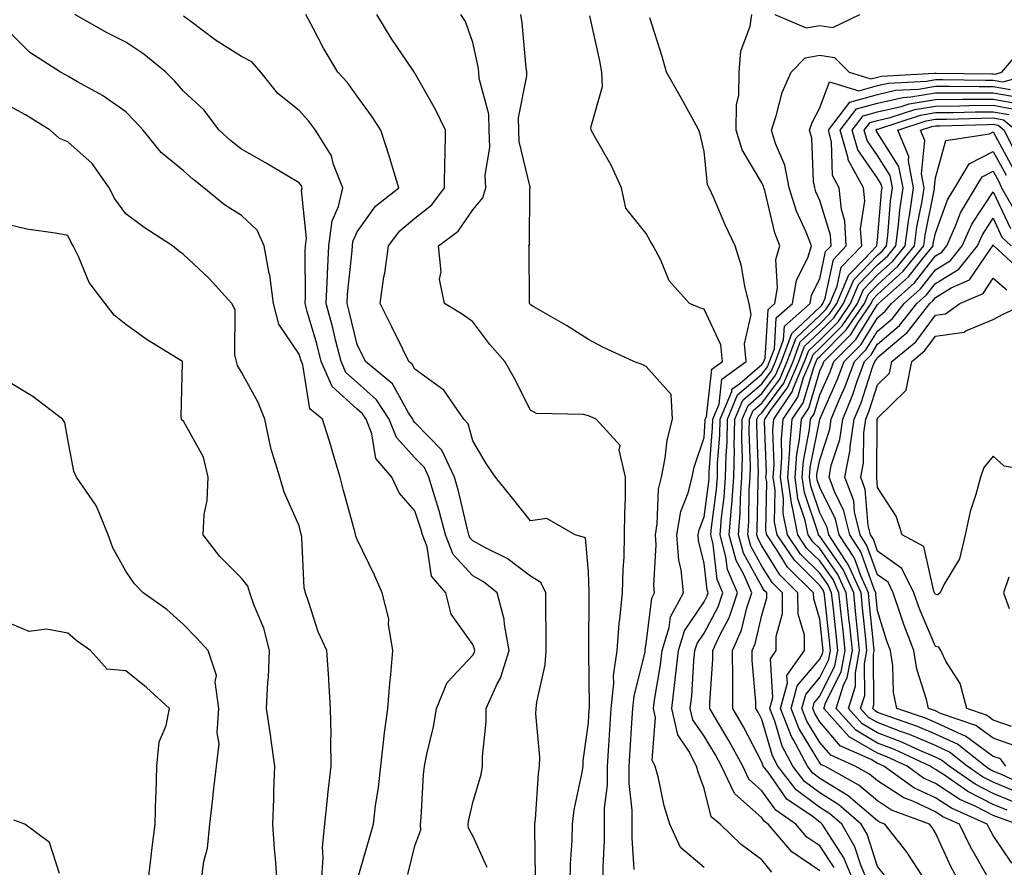
# Model space of a CAD drawing. Units: inches. Extents: x 1034483 to 1037123, y 7221338 to 7223978.
# Drawn here: x 1036460 to 1036630, y 7223574 to 7223721 of the extents above; entities that cross this region are included whole.
import ezdxf

# ---------------------------------------------------------------- set-up
doc = ezdxf.new("R2010")
doc.units = ezdxf.units.IN
doc.header["$MEASUREMENT"] = 0
doc.layers.add('Contour_10347221', color=7, linetype='Continuous', true_color=0xee8250)

msp = doc.modelspace()

# ---------------------------------------------------------------- linework, layer by layer
at = {"layer": 'Contour_10347221'}
for points in [[(1036526.8, 7223573.17, 2860), (1036528.05, 7223578.15, 2860), (1036529.05, 7223580.92, 2860), (1036528.99, 7223581.92, 2860), (1036529.12, 7223582.99, 2860), (1036529.51, 7223590.46, 2860), (1036529.73, 7223591.92, 2860), (1036530.12, 7223593.99, 2860), (1036531.27, 7223598.7, 2860), (1036531.8, 7223601.92, 2860), (1036533.6, 7223606.37, 2860), (1036538.05, 7223611.14, 2860), (1036538.32, 7223611.65, 2860), (1036538.42, 7223611.92, 2860), (1036538.36, 7223612.23, 2860), (1036538.05, 7223612.97, 2860), (1036534.34, 7223618.21, 2860), (1036533.38, 7223621.92, 2860), (1036530.92, 7223624.79, 2860), (1036530.14, 7223629.83, 2860), (1036529.34, 7223631.92, 2860), (1036529.07, 7223632.94, 2860), (1036528.05, 7223636.08, 2860), (1036525.34, 7223639.21, 2860), (1036524.05, 7223641.92, 2860), (1036521.27, 7223645.14, 2860), (1036520.59, 7223649.38, 2860), (1036519.59, 7223651.92, 2860), (1036518.99, 7223652.86, 2860), (1036518.05, 7223653.68, 2860), (1036513.71, 7223657.58, 2860), (1036511.86, 7223661.92, 2860), (1036511.08, 7223664.95, 2860), (1036509.42, 7223670.55, 2860), (1036509.05, 7223671.92, 2860), (1036509.1, 7223672.97, 2860), (1036509.09, 7223680.88, 2860), (1036509.14, 7223681.92, 2860), (1036509.32, 7223683.19, 2860), (1036508.46, 7223691.51, 2860), (1036508.56, 7223691.92, 2860), (1036508.42, 7223692.29, 2860), (1036508.05, 7223692.8, 2860), (1036505.9, 7223694.07, 2860), (1036502.33, 7223696.2, 2860), (1036498.05, 7223698.6, 2860), (1036496.21, 7223700.08, 2860), (1036494.2, 7223701.92, 2860), (1036491.53, 7223705.4, 2860), (1036488.05, 7223708.66, 2860), (1036486.51, 7223710.38, 2860), (1036485, 7223711.92, 2860), (1036481.17, 7223715.05, 2860), (1036478.05, 7223717.12, 2860), (1036474.85, 7223718.72, 2860), (1036469.24, 7223721.92, 2860)], [(1036540.53, 7223574.4, 2859), (1036538.05, 7223579.85, 2859), (1036537.31, 7223581.18, 2859), (1036537.25, 7223581.92, 2859), (1036537.35, 7223582.62, 2859), (1036538.05, 7223585.65, 2859), (1036539.48, 7223590.49, 2859), (1036539.73, 7223591.92, 2859), (1036539.75, 7223593.62, 2859), (1036540.37, 7223599.6, 2859), (1036540.37, 7223601.92, 2859), (1036542.29, 7223606.16, 2859), (1036542.84, 7223607.13, 2859), (1036544.32, 7223611.92, 2859), (1036543.52, 7223616.45, 2859), (1036543.5, 7223617.37, 2859), (1036542.29, 7223621.92, 2859), (1036539.92, 7223623.8, 2859), (1036538.05, 7223624.83, 2859), (1036534.67, 7223628.54, 2859), (1036533.36, 7223631.92, 2859), (1036532.23, 7223636.1, 2859), (1036531.47, 7223638.5, 2859), (1036530.47, 7223641.92, 2859), (1036529.71, 7223643.58, 2859), (1036528.05, 7223645.26, 2859), (1036524.87, 7223648.74, 2859), (1036523.62, 7223651.92, 2859), (1036521.43, 7223655.3, 2859), (1036518.05, 7223658.25, 2859), (1036516.12, 7223659.99, 2859), (1036515.3, 7223661.92, 2859), (1036514.32, 7223665.65, 2859), (1036513.83, 7223667.7, 2859), (1036512.7, 7223671.92, 2859), (1036512.93, 7223676.8, 2859), (1036512.93, 7223677.04, 2859), (1036513.19, 7223681.92, 2859), (1036513.75, 7223686.22, 2859), (1036514.85, 7223688.72, 2859), (1036515.59, 7223691.92, 2859), (1036513.99, 7223695.98, 2859), (1036513.6, 7223697.47, 2859), (1036510.86, 7223701.92, 2859), (1036509.67, 7223703.54, 2859), (1036508.05, 7223705.28, 2859), (1036504.36, 7223708.23, 2859), (1036501.41, 7223711.92, 2859), (1036499.83, 7223713.7, 2859), (1036498.05, 7223714.63, 2859), (1036493.58, 7223717.45, 2859), (1036489.3, 7223720.67, 2859), (1036488.05, 7223721.59, 2859)], [(1036548.87, 7223572.74, 2858), (1036548.77, 7223581.2, 2858), (1036548.79, 7223581.92, 2858), (1036548.89, 7223582.76, 2858), (1036549.4, 7223590.57, 2858), (1036549.59, 7223591.92, 2858), (1036549.63, 7223593.5, 2858), (1036548.97, 7223601, 2858), (1036548.99, 7223601.92, 2858), (1036549.1, 7223602.97, 2858), (1036550.55, 7223609.42, 2858), (1036550.76, 7223611.92, 2858), (1036550.76, 7223614.63, 2858), (1036550.69, 7223619.28, 2858), (1036550.69, 7223621.92, 2858), (1036549.83, 7223623.7, 2858), (1036548.05, 7223624.79, 2858), (1036543.99, 7223627.86, 2858), (1036540.34, 7223629.63, 2858), (1036538.05, 7223630.9, 2858), (1036537.56, 7223631.43, 2858), (1036537.39, 7223631.92, 2858), (1036537.13, 7223632.84, 2858), (1036535.59, 7223639.46, 2858), (1036534.87, 7223641.92, 2858), (1036532.72, 7223646.59, 2858), (1036528.05, 7223651.33, 2858), (1036527.78, 7223651.65, 2858), (1036527.66, 7223651.92, 2858), (1036526.92, 7223653.05, 2858), (1036524.18, 7223658.05, 2858), (1036519.51, 7223661.92, 2858), (1036518.05, 7223664.85, 2858), (1036516.7, 7223670.57, 2858), (1036516.33, 7223671.92, 2858), (1036516.41, 7223673.56, 2858), (1036517.17, 7223681.04, 2858), (1036517.23, 7223681.92, 2858), (1036517.33, 7223682.64, 2858), (1036518.05, 7223684.3, 2858), (1036521.23, 7223688.74, 2858), (1036525.28, 7223691.92, 2858), (1036524.05, 7223695.92, 2858), (1036523.6, 7223697.47, 2858), (1036522.15, 7223701.92, 2858), (1036520.53, 7223704.4, 2858), (1036518.05, 7223707.78, 2858), (1036516.31, 7223710.18, 2858), (1036514.71, 7223711.92, 2858), (1036512.23, 7223716.1, 2858), (1036510.45, 7223719.52, 2858), (1036509.16, 7223721.92, 2858)], [(1036554.89, 7223571.92, 2857), (1036554.96, 7223575.01, 2857), (1036555.22, 7223579.09, 2857), (1036555.3, 7223581.92, 2857), (1036555.61, 7223584.36, 2857), (1036556.96, 7223590.83, 2857), (1036557.11, 7223591.92, 2857), (1036557.13, 7223592.84, 2857), (1036558.05, 7223599.44, 2857), (1036558.19, 7223601.78, 2857), (1036558.21, 7223601.92, 2857), (1036558.23, 7223602.1, 2857), (1036558.09, 7223611.88, 2857), (1036558.11, 7223611.92, 2857), (1036558.11, 7223611.98, 2857), (1036558.17, 7223621.8, 2857), (1036558.19, 7223621.92, 2857), (1036558.19, 7223622.06, 2857), (1036558.05, 7223625.53, 2857), (1036557.56, 7223631.43, 2857), (1036555.76, 7223631.92, 2857), (1036550.88, 7223634.75, 2857), (1036548.05, 7223634.34, 2857), (1036544.67, 7223638.54, 2857), (1036541.96, 7223641.92, 2857), (1036540.37, 7223644.24, 2857), (1036538.05, 7223648.17, 2857), (1036537.27, 7223651.14, 2857), (1036536.51, 7223651.92, 2857), (1036533.05, 7223656.92, 2857), (1036528.05, 7223660.57, 2857), (1036527.56, 7223661.43, 2857), (1036527, 7223661.92, 2857), (1036525.94, 7223664.03, 2857), (1036524.03, 7223667.9, 2857), (1036522.01, 7223671.92, 2857), (1036522.7, 7223676.57, 2857), (1036522.82, 7223677.15, 2857), (1036523.46, 7223681.92, 2857), (1036525.45, 7223684.52, 2857), (1036528.05, 7223686.67, 2857), (1036530.98, 7223688.99, 2857), (1036533.19, 7223691.92, 2857), (1036533.21, 7223696.76, 2857), (1036533.3, 7223697.17, 2857), (1036533.32, 7223701.92, 2857), (1036531.59, 7223705.46, 2857), (1036528.05, 7223711.74, 2857), (1036527.99, 7223711.86, 2857), (1036527.93, 7223711.92, 2857), (1036527.72, 7223712.25, 2857), (1036523.95, 7223717.82, 2857), (1036521.45, 7223721.92, 2857)], [(1036560.61, 7223571.92, 2856), (1036560.59, 7223574.46, 2856), (1036560.82, 7223579.15, 2856), (1036560.8, 7223581.92, 2856), (1036560.82, 7223584.69, 2856), (1036561.33, 7223588.64, 2856), (1036561.33, 7223591.92, 2856), (1036561.57, 7223595.44, 2856), (1036561.74, 7223598.23, 2856), (1036561.98, 7223601.92, 2856), (1036562.42, 7223606.3, 2856), (1036562.41, 7223607.56, 2856), (1036562.99, 7223611.92, 2856), (1036563.38, 7223616.59, 2856), (1036563.5, 7223617.37, 2856), (1036563.95, 7223621.92, 2856), (1036564.05, 7223625.92, 2856), (1036564.22, 7223628.09, 2856), (1036564.3, 7223631.92, 2856), (1036564.34, 7223635.63, 2856), (1036564.46, 7223638.33, 2856), (1036564.48, 7223641.92, 2856), (1036563.36, 7223646.61, 2856), (1036563.52, 7223647.39, 2856), (1036559.36, 7223651.92, 2856), (1036558.48, 7223652.35, 2856), (1036558.05, 7223652.53, 2856), (1036557.21, 7223652.76, 2856), (1036549.05, 7223652.92, 2856), (1036548.05, 7223653.5, 2856), (1036545.22, 7223659.09, 2856), (1036543.62, 7223661.92, 2856), (1036540.98, 7223664.85, 2856), (1036538.05, 7223668.74, 2856), (1036536.19, 7223670.06, 2856), (1036533.17, 7223671.92, 2856), (1036532.29, 7223676.16, 2856), (1036532.56, 7223677.41, 2856), (1036532.11, 7223681.92, 2856), (1036535.55, 7223684.42, 2856), (1036538.05, 7223688.11, 2856), (1036539.77, 7223690.2, 2856), (1036540.28, 7223691.92, 2856), (1036540.18, 7223694.05, 2856), (1036540.98, 7223698.99, 2856), (1036540.9, 7223701.92, 2856), (1036540.8, 7223704.67, 2856), (1036539.16, 7223710.81, 2856), (1036539.1, 7223711.92, 2856), (1036538.97, 7223712.84, 2856), (1036538.05, 7223717.06, 2856), (1036536.8, 7223720.67, 2856), (1036535.96, 7223721.92, 2856)], [(1036565.94, 7223574.03, 2855), (1036565.63, 7223579.5, 2855), (1036565.61, 7223581.92, 2855), (1036565.63, 7223584.34, 2855), (1036565.08, 7223588.95, 2855), (1036565.1, 7223591.92, 2855), (1036565.28, 7223594.69, 2855), (1036565.57, 7223599.44, 2855), (1036565.73, 7223601.92, 2855), (1036565.96, 7223604.01, 2855), (1036567.84, 7223611.71, 2855), (1036567.85, 7223611.92, 2855), (1036567.87, 7223612.1, 2855), (1036568.05, 7223613.07, 2855), (1036568.99, 7223620.98, 2855), (1036569.5, 7223621.92, 2855), (1036569.36, 7223623.23, 2855), (1036569.77, 7223630.2, 2855), (1036569.63, 7223631.92, 2855), (1036569.96, 7223633.83, 2855), (1036570.14, 7223639.83, 2855), (1036570.67, 7223641.92, 2855), (1036571.33, 7223645.2, 2855), (1036571.66, 7223648.31, 2855), (1036572.56, 7223651.92, 2855), (1036572.35, 7223656.22, 2855), (1036568.05, 7223661.04, 2855), (1036567.44, 7223661.31, 2855), (1036565.9, 7223661.92, 2855), (1036560.51, 7223664.38, 2855), (1036558.05, 7223665.69, 2855), (1036554.26, 7223668.13, 2855), (1036548.6, 7223671.37, 2855), (1036548.05, 7223671.71, 2855), (1036547.95, 7223671.82, 2855), (1036547.87, 7223671.92, 2855), (1036547.84, 7223672.13, 2855), (1036547.82, 7223681.69, 2855), (1036547.74, 7223681.92, 2855), (1036547.87, 7223682.1, 2855), (1036547.91, 7223691.78, 2855), (1036547.95, 7223691.92, 2855), (1036547.95, 7223692.02, 2855), (1036546.08, 7223699.95, 2855), (1036546.02, 7223701.92, 2855), (1036545.96, 7223704.01, 2855), (1036547.41, 7223711.28, 2855), (1036547.37, 7223711.92, 2855), (1036547.27, 7223712.7, 2855), (1036546.6, 7223720.47, 2855), (1036546.37, 7223721.92, 2855)], [(1036578.05, 7223574.42, 2854), (1036573.97, 7223577.84, 2854), (1036572.15, 7223581.92, 2854), (1036571.17, 7223585.05, 2854), (1036570.14, 7223589.83, 2854), (1036569.59, 7223591.92, 2854), (1036569.07, 7223592.94, 2854), (1036569.63, 7223600.34, 2854), (1036569.28, 7223601.92, 2854), (1036569.46, 7223603.33, 2854), (1036570.51, 7223609.46, 2854), (1036570.78, 7223611.92, 2854), (1036572.01, 7223615.88, 2854), (1036572.23, 7223617.74, 2854), (1036574.5, 7223621.92, 2854), (1036574.07, 7223625.9, 2854), (1036573.67, 7223627.55, 2854), (1036573.32, 7223631.92, 2854), (1036574.03, 7223635.94, 2854), (1036575.3, 7223639.17, 2854), (1036576, 7223641.92, 2854), (1036576.35, 7223643.62, 2854), (1036578.05, 7223648.78, 2854), (1036578.26, 7223651.71, 2854), (1036578.26, 7223651.92, 2854), (1036578.44, 7223652.31, 2854), (1036579.4, 7223660.57, 2854), (1036581.21, 7223661.92, 2854), (1036580.94, 7223664.81, 2854), (1036578.05, 7223670.94, 2854), (1036577.29, 7223671.16, 2854), (1036575.51, 7223671.92, 2854), (1036571.98, 7223675.85, 2854), (1036570.55, 7223679.42, 2854), (1036569.24, 7223681.92, 2854), (1036568.77, 7223682.64, 2854), (1036568.05, 7223684.03, 2854), (1036564.53, 7223688.4, 2854), (1036563.79, 7223691.92, 2854), (1036561.98, 7223695.85, 2854), (1036559.09, 7223700.88, 2854), (1036558.54, 7223701.92, 2854), (1036558.48, 7223702.35, 2854), (1036560.49, 7223709.48, 2854), (1036560.35, 7223711.92, 2854), (1036560, 7223713.87, 2854), (1036558.28, 7223721.69, 2854)], [(1036589.75, 7223573.62, 2853), (1036588.05, 7223575.75, 2853), (1036584.48, 7223578.35, 2853), (1036580.8, 7223581.92, 2853), (1036579.28, 7223583.15, 2853), (1036578.05, 7223588.09, 2853), (1036577.03, 7223590.9, 2853), (1036576.76, 7223591.92, 2853), (1036575.43, 7223594.54, 2853), (1036573.48, 7223597.35, 2853), (1036572.46, 7223601.92, 2853), (1036573.07, 7223606.9, 2853), (1036573.07, 7223606.94, 2853), (1036573.64, 7223611.92, 2853), (1036574.67, 7223615.3, 2853), (1036578.05, 7223620.36, 2853), (1036578.6, 7223621.37, 2853), (1036578.77, 7223621.92, 2853), (1036578.56, 7223622.43, 2853), (1036578.05, 7223626.98, 2853), (1036577.09, 7223630.96, 2853), (1036577.01, 7223631.92, 2853), (1036577.17, 7223632.8, 2853), (1036578.05, 7223635.05, 2853), (1036578.87, 7223641.1, 2853), (1036578.93, 7223641.92, 2853), (1036578.95, 7223642.82, 2853), (1036579.51, 7223650.46, 2853), (1036579.55, 7223651.92, 2853), (1036580.63, 7223654.5, 2853), (1036581.14, 7223658.83, 2853), (1036585.32, 7223661.92, 2853), (1036585.02, 7223664.95, 2853), (1036586.17, 7223670.05, 2853), (1036585.82, 7223671.92, 2853), (1036585.1, 7223674.87, 2853), (1036584.53, 7223678.4, 2853), (1036583.44, 7223681.92, 2853), (1036581.68, 7223685.55, 2853), (1036579.67, 7223690.3, 2853), (1036578.95, 7223691.92, 2853), (1036578.66, 7223692.53, 2853), (1036578.05, 7223698.21, 2853), (1036577.35, 7223701.22, 2853), (1036577.11, 7223701.92, 2853), (1036575.96, 7223704.01, 2853), (1036573.91, 7223707.78, 2853), (1036571.53, 7223711.92, 2853), (1036570.78, 7223714.65, 2853), (1036568.66, 7223721.31, 2853)], [(1036598.05, 7223573.83, 2852), (1036593.23, 7223577.1, 2852), (1036589.14, 7223581.92, 2852), (1036588.5, 7223582.37, 2852), (1036588.05, 7223582.99, 2852), (1036583.32, 7223587.19, 2852), (1036581.06, 7223591.92, 2852), (1036580, 7223593.87, 2852), (1036578.05, 7223597.12, 2852), (1036576.08, 7223599.95, 2852), (1036575.65, 7223601.92, 2852), (1036575.9, 7223604.07, 2852), (1036576.27, 7223610.14, 2852), (1036576.47, 7223611.92, 2852), (1036576.84, 7223613.13, 2852), (1036578.05, 7223614.93, 2852), (1036580.47, 7223619.5, 2852), (1036581.29, 7223621.92, 2852), (1036580.32, 7223624.19, 2852), (1036579.63, 7223630.34, 2852), (1036579.2, 7223631.92, 2852), (1036579.3, 7223633.17, 2852), (1036580.2, 7223639.77, 2852), (1036580.34, 7223641.92, 2852), (1036580.39, 7223644.26, 2852), (1036580.76, 7223649.21, 2852), (1036580.82, 7223651.92, 2852), (1036582.84, 7223656.71, 2852), (1036582.87, 7223657.1, 2852), (1036584.22, 7223658.09, 2852), (1036588.05, 7223661.37, 2852), (1036588.28, 7223661.69, 2852), (1036588.38, 7223661.92, 2852), (1036588.58, 7223662.45, 2852), (1036589.1, 7223670.87, 2852), (1036590.3, 7223671.92, 2852), (1036590.75, 7223674.62, 2852), (1036590.43, 7223679.54, 2852), (1036591.16, 7223681.92, 2852), (1036590.28, 7223684.15, 2852), (1036588.52, 7223691.45, 2852), (1036588.36, 7223691.92, 2852), (1036588.32, 7223692.19, 2852), (1036588.05, 7223692.8, 2852), (1036584.61, 7223698.48, 2852), (1036583.62, 7223701.92, 2852), (1036583.66, 7223706.31, 2852), (1036584.07, 7223707.94, 2852), (1036584.1, 7223711.92, 2852), (1036584.42, 7223715.55, 2852), (1036586.02, 7223719.89, 2852), (1036586.31, 7223721.92, 2852)], [(1036590.28, 7223721.92, 2852), (1036595.71, 7223719.58, 2852), (1036598.05, 7223719.99, 2852), (1036600.32, 7223719.65, 2852), (1036604.98, 7223721.92, 2852)], [(1036518.05, 7223572.13, 2861), (1036520.28, 7223579.69, 2861), (1036520.86, 7223581.92, 2861), (1036521.21, 7223585.08, 2861), (1036521.76, 7223588.21, 2861), (1036522.13, 7223591.92, 2861), (1036522.7, 7223596.57, 2861), (1036522.74, 7223597.23, 2861), (1036523.38, 7223601.92, 2861), (1036523.71, 7223606.26, 2861), (1036523.91, 7223607.78, 2861), (1036524.24, 7223611.92, 2861), (1036523.5, 7223616.47, 2861), (1036523.52, 7223617.39, 2861), (1036522.39, 7223621.92, 2861), (1036521.08, 7223624.95, 2861), (1036518.05, 7223631.12, 2861), (1036517.84, 7223631.71, 2861), (1036517.8, 7223631.92, 2861), (1036517.72, 7223632.25, 2861), (1036515.71, 7223639.58, 2861), (1036515.12, 7223641.92, 2861), (1036513.87, 7223646.1, 2861), (1036513.52, 7223647.39, 2861), (1036512.05, 7223651.92, 2861), (1036509.85, 7223653.72, 2861), (1036508.67, 7223661.3, 2861), (1036508.42, 7223661.92, 2861), (1036508.34, 7223662.21, 2861), (1036508.05, 7223663.19, 2861), (1036504.51, 7223668.38, 2861), (1036503.62, 7223671.92, 2861), (1036502.95, 7223676.82, 2861), (1036502.85, 7223677.12, 2861), (1036501.98, 7223681.92, 2861), (1036500.75, 7223684.62, 2861), (1036498.05, 7223687.13, 2861), (1036495.1, 7223688.97, 2861), (1036491.55, 7223691.92, 2861), (1036489.61, 7223693.48, 2861), (1036488.05, 7223694.89, 2861), (1036484.16, 7223698.03, 2861), (1036481.04, 7223701.92, 2861), (1036479.61, 7223703.48, 2861), (1036478.05, 7223705.1, 2861), (1036474.05, 7223707.92, 2861), (1036469.71, 7223710.26, 2861), (1036468.05, 7223711.24, 2861), (1036467.62, 7223711.49, 2861), (1036466.78, 7223711.92, 2861), (1036461.49, 7223715.36, 2861), (1036458.05, 7223718.74, 2861)], [(1036600.51, 7223574.38, 2851), (1036598.05, 7223578.15, 2851), (1036595.8, 7223579.67, 2851), (1036593.89, 7223581.92, 2851), (1036590.43, 7223584.3, 2851), (1036588.05, 7223587.68, 2851), (1036585.8, 7223589.67, 2851), (1036584.73, 7223591.92, 2851), (1036582.39, 7223596.26, 2851), (1036580.41, 7223599.56, 2851), (1036579.03, 7223601.92, 2851), (1036579.03, 7223602.9, 2851), (1036579.57, 7223610.4, 2851), (1036579.55, 7223611.92, 2851), (1036580.8, 7223614.67, 2851), (1036582.37, 7223617.6, 2851), (1036583.81, 7223621.92, 2851), (1036582.07, 7223625.94, 2851), (1036581.82, 7223628.15, 2851), (1036580.8, 7223631.92, 2851), (1036581.04, 7223634.91, 2851), (1036581.51, 7223638.46, 2851), (1036581.76, 7223641.92, 2851), (1036581.84, 7223645.71, 2851), (1036582.01, 7223647.96, 2851), (1036582.09, 7223651.92, 2851), (1036583.85, 7223656.12, 2851), (1036588.05, 7223659.71, 2851), (1036588.99, 7223660.98, 2851), (1036589.38, 7223661.92, 2851), (1036590.2, 7223664.07, 2851), (1036590.53, 7223669.44, 2851), (1036593.34, 7223671.92, 2851), (1036594.03, 7223675.94, 2851), (1036595.98, 7223679.85, 2851), (1036596.6, 7223681.92, 2851), (1036595.69, 7223684.28, 2851), (1036594.03, 7223687.9, 2851), (1036592.76, 7223691.92, 2851), (1036592, 7223695.87, 2851), (1036590.37, 7223699.6, 2851), (1036589.69, 7223701.92, 2851), (1036590.53, 7223704.4, 2851), (1036591.55, 7223708.42, 2851), (1036593.11, 7223711.92, 2851), (1036595.55, 7223714.42, 2851), (1036598.05, 7223714.85, 2851), (1036600.61, 7223714.48, 2851), (1036603.11, 7223711.92, 2851), (1036606.9, 7223710.77, 2851), (1036608.05, 7223711.08, 2851), (1036608.73, 7223711.24, 2851), (1036617.89, 7223711.76, 2851), (1036618.05, 7223711.78, 2851), (1036618.19, 7223711.78, 2851), (1036627.8, 7223711.67, 2851), (1036628.05, 7223711.67, 2851), (1036628.36, 7223711.61, 2851), (1036629.55, 7223711.92, 2851), (1036633.44, 7223716.53, 2851)], [(1036603.95, 7223571.92, 2850), (1036602.21, 7223576.08, 2850), (1036599.07, 7223580.9, 2850), (1036598.48, 7223581.92, 2850), (1036598.25, 7223582.12, 2850), (1036598.05, 7223582.23, 2850), (1036596.72, 7223583.25, 2850), (1036592.37, 7223586.24, 2850), (1036589.1, 7223590.87, 2850), (1036588.28, 7223591.92, 2850), (1036588.21, 7223592.08, 2850), (1036588.05, 7223592.6, 2850), (1036584.87, 7223598.74, 2850), (1036583.01, 7223601.92, 2850), (1036582.99, 7223606.86, 2850), (1036582.99, 7223606.98, 2850), (1036582.95, 7223611.92, 2850), (1036584.53, 7223615.44, 2850), (1036585.45, 7223619.32, 2850), (1036586.31, 7223621.92, 2850), (1036585, 7223624.97, 2850), (1036583.6, 7223627.47, 2850), (1036582.39, 7223631.92, 2850), (1036582.78, 7223636.65, 2850), (1036582.84, 7223637.13, 2850), (1036583.19, 7223641.92, 2850), (1036583.28, 7223646.69, 2850), (1036583.26, 7223647.13, 2850), (1036583.36, 7223651.92, 2850), (1036584.75, 7223655.22, 2850), (1036588.05, 7223658.05, 2850), (1036589.69, 7223660.28, 2850), (1036590.39, 7223661.92, 2850), (1036591.8, 7223665.67, 2850), (1036591.96, 7223668.01, 2850), (1036596.37, 7223671.92, 2850), (1036596.62, 7223673.35, 2850), (1036598.05, 7223676.2, 2850), (1036599.05, 7223680.92, 2850), (1036600, 7223681.92, 2850), (1036599.89, 7223683.76, 2850), (1036598.05, 7223689.77, 2850), (1036597.37, 7223691.24, 2850), (1036597.17, 7223691.92, 2850), (1036596.96, 7223693.01, 2850), (1036596.68, 7223700.55, 2850), (1036596.27, 7223701.92, 2850), (1036596.72, 7223703.25, 2850), (1036598.05, 7223705.79, 2850), (1036599.73, 7223710.24, 2850), (1036604.83, 7223708.7, 2850), (1036608.05, 7223709.6, 2850), (1036609.96, 7223710.01, 2850), (1036616.53, 7223710.4, 2850), (1036618.05, 7223710.65, 2850), (1036619.32, 7223710.65, 2850), (1036626.68, 7223710.55, 2850), (1036628.05, 7223710.57, 2850), (1036629.69, 7223710.28, 2850), (1036635.94, 7223711.92, 2850)], [(1036606.37, 7223571.92, 2849), (1036605.16, 7223574.81, 2849), (1036604.12, 7223577.99, 2849), (1036601.86, 7223581.92, 2849), (1036599.81, 7223583.68, 2849), (1036598.05, 7223584.75, 2849), (1036593.99, 7223587.86, 2849), (1036590.82, 7223591.92, 2849), (1036589.87, 7223593.74, 2849), (1036588.05, 7223599.99, 2849), (1036587.39, 7223601.26, 2849), (1036587.01, 7223601.92, 2849), (1036587, 7223602.97, 2849), (1036586.37, 7223610.24, 2849), (1036586.37, 7223611.92, 2849), (1036586.88, 7223613.09, 2849), (1036588.05, 7223618.05, 2849), (1036588.91, 7223621.06, 2849), (1036588.89, 7223621.92, 2849), (1036588.46, 7223622.33, 2849), (1036588.05, 7223623.01, 2849), (1036584.87, 7223628.74, 2849), (1036583.99, 7223631.92, 2849), (1036584.28, 7223635.69, 2849), (1036584.34, 7223638.21, 2849), (1036584.59, 7223641.92, 2849), (1036584.67, 7223645.3, 2849), (1036584.57, 7223648.44, 2849), (1036584.63, 7223651.92, 2849), (1036585.65, 7223654.32, 2849), (1036588.05, 7223656.39, 2849), (1036590.41, 7223659.56, 2849), (1036591.41, 7223661.92, 2849), (1036593.23, 7223666.74, 2849), (1036598.05, 7223671.28, 2849), (1036598.36, 7223671.61, 2849), (1036598.58, 7223671.92, 2849), (1036598.99, 7223672.86, 2849), (1036600.41, 7223679.56, 2849), (1036602.64, 7223681.92, 2849), (1036602.37, 7223686.24, 2849), (1036601.78, 7223688.19, 2849), (1036601.41, 7223691.92, 2849), (1036600.22, 7223694.09, 2849), (1036600.1, 7223699.87, 2849), (1036599.55, 7223701.92, 2849), (1036603.23, 7223706.74, 2849), (1036608.05, 7223708.09, 2849), (1036611.17, 7223708.8, 2849), (1036615.14, 7223709.01, 2849), (1036618.05, 7223709.5, 2849), (1036620.45, 7223709.52, 2849), (1036625.59, 7223709.46, 2849), (1036628.05, 7223709.48, 2849), (1036631.02, 7223708.95, 2849)], [(1036609.22, 7223573.09, 2848), (1036608.05, 7223574.58, 2848), (1036606.27, 7223580.14, 2848), (1036605.22, 7223581.92, 2848), (1036601.37, 7223585.24, 2848), (1036598.05, 7223587.29, 2848), (1036595.41, 7223589.28, 2848), (1036593.38, 7223591.92, 2848), (1036591.53, 7223595.4, 2848), (1036590.28, 7223599.69, 2848), (1036589.42, 7223601.92, 2848), (1036589.92, 7223603.8, 2848), (1036589.5, 7223610.47, 2848), (1036590.53, 7223611.92, 2848), (1036590.49, 7223614.36, 2848), (1036591.62, 7223618.35, 2848), (1036591.59, 7223621.92, 2848), (1036589.81, 7223623.68, 2848), (1036588.05, 7223626.51, 2848), (1036586.12, 7223629.99, 2848), (1036585.59, 7223631.92, 2848), (1036585.76, 7223634.21, 2848), (1036585.86, 7223639.73, 2848), (1036586.02, 7223641.92, 2848), (1036586.06, 7223643.91, 2848), (1036585.86, 7223649.73, 2848), (1036585.9, 7223651.92, 2848), (1036586.55, 7223653.42, 2848), (1036588.05, 7223654.71, 2848), (1036591.12, 7223658.85, 2848), (1036592.41, 7223661.92, 2848), (1036593.95, 7223666.02, 2848), (1036598.05, 7223669.87, 2848), (1036599.09, 7223670.88, 2848), (1036599.79, 7223671.92, 2848), (1036601.08, 7223674.95, 2848), (1036601.76, 7223678.21, 2848), (1036605.3, 7223681.92, 2848), (1036605.1, 7223684.87, 2848), (1036605.84, 7223689.71, 2848), (1036605.63, 7223691.92, 2848), (1036602.93, 7223696.8, 2848), (1036602.93, 7223697.04, 2848), (1036601.6, 7223701.92, 2848), (1036604.4, 7223705.57, 2848), (1036608.05, 7223706.59, 2848), (1036612.41, 7223707.56, 2848), (1036613.77, 7223707.64, 2848), (1036618.05, 7223708.37, 2848), (1036621.59, 7223708.38, 2848), (1036624.48, 7223708.35, 2848), (1036628.05, 7223708.38, 2848), (1036632.37, 7223707.6, 2848)], [(1036511.88, 7223571.92, 2862), (1036512.19, 7223576.06, 2862), (1036512.05, 7223577.92, 2862), (1036512.48, 7223581.92, 2862), (1036512.97, 7223586.84, 2862), (1036512.97, 7223587, 2862), (1036513.58, 7223591.92, 2862), (1036513.48, 7223596.49, 2862), (1036513.56, 7223597.43, 2862), (1036513.44, 7223601.92, 2862), (1036513.15, 7223606.82, 2862), (1036513.15, 7223607.02, 2862), (1036512.8, 7223611.92, 2862), (1036511.29, 7223615.16, 2862), (1036509.73, 7223620.24, 2862), (1036509.1, 7223621.92, 2862), (1036508.89, 7223622.76, 2862), (1036508.5, 7223631.47, 2862), (1036508.42, 7223631.92, 2862), (1036508.34, 7223632.21, 2862), (1036508.05, 7223633.5, 2862), (1036505.45, 7223639.32, 2862), (1036504.71, 7223641.92, 2862), (1036503.21, 7223646.76, 2862), (1036503.11, 7223646.98, 2862), (1036502.11, 7223651.92, 2862), (1036500.94, 7223654.81, 2862), (1036498.05, 7223660.03, 2862), (1036497.35, 7223661.22, 2862), (1036497.19, 7223661.92, 2862), (1036496.9, 7223663.07, 2862), (1036496.96, 7223670.83, 2862), (1036496.41, 7223671.92, 2862), (1036492.44, 7223676.31, 2862), (1036488.05, 7223680.38, 2862), (1036487.17, 7223681.04, 2862), (1036486.12, 7223681.92, 2862), (1036481.23, 7223685.1, 2862), (1036478.05, 7223687.43, 2862), (1036476.14, 7223690.01, 2862), (1036475.16, 7223691.92, 2862), (1036472.25, 7223696.12, 2862), (1036468.05, 7223699.89, 2862), (1036466.59, 7223700.46, 2862), (1036464.96, 7223701.92, 2862), (1036460.69, 7223704.56, 2862), (1036458.05, 7223705.98, 2862)], [(1036616.47, 7223571.92, 2847), (1036613.44, 7223576.53, 2847), (1036613.13, 7223577, 2847), (1036609.3, 7223581.92, 2847), (1036608.38, 7223582.25, 2847), (1036608.05, 7223582.49, 2847), (1036604.57, 7223585.4, 2847), (1036602.93, 7223586.8, 2847), (1036598.05, 7223589.81, 2847), (1036596.86, 7223590.73, 2847), (1036595.92, 7223591.92, 2847), (1036593.5, 7223596.47, 2847), (1036593.17, 7223597.04, 2847), (1036591.27, 7223601.92, 2847), (1036592.44, 7223606.31, 2847), (1036592.37, 7223607.6, 2847), (1036595.43, 7223611.92, 2847), (1036595.39, 7223614.58, 2847), (1036594.32, 7223618.19, 2847), (1036594.28, 7223621.92, 2847), (1036591.14, 7223625.01, 2847), (1036588.05, 7223630.01, 2847), (1036587.37, 7223631.24, 2847), (1036587.19, 7223631.92, 2847), (1036587.25, 7223632.72, 2847), (1036587.39, 7223641.26, 2847), (1036587.42, 7223641.92, 2847), (1036587.44, 7223642.53, 2847), (1036587.15, 7223651.02, 2847), (1036587.17, 7223651.92, 2847), (1036587.44, 7223652.53, 2847), (1036588.05, 7223653.05, 2847), (1036591.82, 7223658.15, 2847), (1036593.42, 7223661.92, 2847), (1036594.67, 7223665.3, 2847), (1036598.05, 7223668.44, 2847), (1036599.79, 7223670.18, 2847), (1036600.98, 7223671.92, 2847), (1036603.09, 7223676.88, 2847), (1036605.84, 7223679.71, 2847), (1036607.93, 7223681.92, 2847), (1036607.93, 7223682.04, 2847), (1036608.05, 7223682.86, 2847), (1036608.71, 7223691.26, 2847), (1036608.83, 7223691.92, 2847), (1036608.69, 7223692.56, 2847), (1036608.05, 7223693.58, 2847), (1036604.61, 7223698.48, 2847), (1036603.67, 7223701.92, 2847), (1036605.57, 7223704.4, 2847), (1036608.05, 7223705.1, 2847), (1036612.13, 7223706, 2847), (1036613.52, 7223706.45, 2847), (1036618.05, 7223707.23, 2847), (1036622.72, 7223707.25, 2847), (1036623.38, 7223707.25, 2847), (1036628.05, 7223707.29, 2847), (1036632.6, 7223706.47, 2847)], [(1036622.13, 7223571.92, 2846), (1036620.69, 7223574.56, 2846), (1036618.05, 7223580.38, 2846), (1036617.46, 7223581.33, 2846), (1036617, 7223581.92, 2846), (1036610.47, 7223584.34, 2846), (1036608.05, 7223585.92, 2846), (1036604.79, 7223588.66, 2846), (1036598.91, 7223591.92, 2846), (1036598.3, 7223592.17, 2846), (1036598.05, 7223592.49, 2846), (1036594.5, 7223598.37, 2846), (1036593.13, 7223601.92, 2846), (1036594.16, 7223605.81, 2846), (1036598.05, 7223610.44, 2846), (1036598.54, 7223611.43, 2846), (1036598.64, 7223611.92, 2846), (1036598.58, 7223612.45, 2846), (1036598.05, 7223617.33, 2846), (1036597, 7223620.87, 2846), (1036596.98, 7223621.92, 2846), (1036592.46, 7223626.33, 2846), (1036590.61, 7223629.36, 2846), (1036588.87, 7223631.92, 2846), (1036588.73, 7223632.6, 2846), (1036588.87, 7223641.1, 2846), (1036588.75, 7223641.92, 2846), (1036588.81, 7223642.68, 2846), (1036588.5, 7223651.47, 2846), (1036588.54, 7223651.92, 2846), (1036589.53, 7223653.4, 2846), (1036592.52, 7223657.45, 2846), (1036594.42, 7223661.92, 2846), (1036595.41, 7223664.56, 2846), (1036598.05, 7223667.04, 2846), (1036600.49, 7223669.48, 2846), (1036602.17, 7223671.92, 2846), (1036603.93, 7223676.04, 2846), (1036608.05, 7223680.3, 2846), (1036608.91, 7223681.06, 2846), (1036609.59, 7223681.92, 2846), (1036609.83, 7223683.7, 2846), (1036610.3, 7223689.67, 2846), (1036610.65, 7223691.92, 2846), (1036610.22, 7223694.09, 2846), (1036608.05, 7223697.51, 2846), (1036606.23, 7223700.1, 2846), (1036605.73, 7223701.92, 2846), (1036606.74, 7223703.23, 2846), (1036608.05, 7223703.6, 2846), (1036610.22, 7223704.09, 2846), (1036614.5, 7223705.47, 2846), (1036618.05, 7223706.08, 2846), (1036622.25, 7223706.12, 2846), (1036623.81, 7223706.16, 2846), (1036628.05, 7223706.2, 2846), (1036631.68, 7223705.55, 2846)], [(1036626.94, 7223573.03, 2845), (1036624.1, 7223577.97, 2845), (1036622.19, 7223581.92, 2845), (1036619.32, 7223583.19, 2845), (1036618.05, 7223584.03, 2845), (1036614.12, 7223585.85, 2845), (1036612.56, 7223586.43, 2845), (1036608.05, 7223589.38, 2845), (1036606.66, 7223590.53, 2845), (1036604.16, 7223591.92, 2845), (1036599.94, 7223593.81, 2845), (1036598.05, 7223596.02, 2845), (1036595.82, 7223599.69, 2845), (1036594.96, 7223601.92, 2845), (1036595.63, 7223604.34, 2845), (1036598.05, 7223607.23, 2845), (1036599.59, 7223610.38, 2845), (1036599.91, 7223611.92, 2845), (1036599.73, 7223613.6, 2845), (1036598.91, 7223621.06, 2845), (1036598.81, 7223621.92, 2845), (1036598.58, 7223622.45, 2845), (1036598.05, 7223623.19, 2845), (1036593.66, 7223627.53, 2845), (1036590.67, 7223631.92, 2845), (1036590.24, 7223634.11, 2845), (1036590.32, 7223639.65, 2845), (1036590, 7223641.92, 2845), (1036590.16, 7223644.03, 2845), (1036589.96, 7223650.01, 2845), (1036590.12, 7223651.92, 2845), (1036593.3, 7223656.67, 2845), (1036593.5, 7223657.37, 2845), (1036595.43, 7223661.92, 2845), (1036596.14, 7223663.83, 2845), (1036598.05, 7223665.61, 2845), (1036601.21, 7223668.76, 2845), (1036603.36, 7223671.92, 2845), (1036604.77, 7223675.2, 2845), (1036608.05, 7223678.6, 2845), (1036609.79, 7223680.18, 2845), (1036611.19, 7223681.92, 2845), (1036611.68, 7223685.55, 2845), (1036611.88, 7223688.09, 2845), (1036612.46, 7223691.92, 2845), (1036611.74, 7223695.61, 2845), (1036608.05, 7223701.43, 2845), (1036607.85, 7223701.72, 2845), (1036607.8, 7223701.92, 2845), (1036607.91, 7223702.06, 2845), (1036608.05, 7223702.1, 2845), (1036608.28, 7223702.15, 2845), (1036615.47, 7223704.5, 2845), (1036618.05, 7223704.95, 2845), (1036621.1, 7223704.97, 2845), (1036624.89, 7223705.08, 2845), (1036628.05, 7223705.1, 2845), (1036630.75, 7223704.62, 2845)], [(1036631.27, 7223575.14, 2844), (1036628.05, 7223579.95, 2844), (1036627.33, 7223581.2, 2844), (1036626.98, 7223581.92, 2844), (1036620.8, 7223584.67, 2844), (1036618.05, 7223586.47, 2844), (1036614.32, 7223588.19, 2844), (1036609.1, 7223591.92, 2844), (1036608.38, 7223592.25, 2844), (1036608.05, 7223592.39, 2844), (1036606.92, 7223593.05, 2844), (1036601.57, 7223595.44, 2844), (1036598.05, 7223599.58, 2844), (1036597.17, 7223601.04, 2844), (1036596.82, 7223601.92, 2844), (1036597.07, 7223602.9, 2844), (1036598.05, 7223604.05, 2844), (1036600.67, 7223609.3, 2844), (1036601.16, 7223611.92, 2844), (1036600.86, 7223614.73, 2844), (1036600.34, 7223619.63, 2844), (1036600.1, 7223621.92, 2844), (1036599.46, 7223623.33, 2844), (1036598.05, 7223625.32, 2844), (1036594.71, 7223628.58, 2844), (1036592.44, 7223631.92, 2844), (1036591.72, 7223635.59, 2844), (1036591.78, 7223638.19, 2844), (1036591.25, 7223641.92, 2844), (1036591.51, 7223645.38, 2844), (1036591.41, 7223648.56, 2844), (1036591.7, 7223651.92, 2844), (1036594.24, 7223655.73, 2844), (1036595.24, 7223659.11, 2844), (1036596.43, 7223661.92, 2844), (1036596.88, 7223663.09, 2844), (1036598.05, 7223664.21, 2844), (1036601.92, 7223668.05, 2844), (1036604.55, 7223671.92, 2844), (1036605.61, 7223674.36, 2844), (1036608.05, 7223676.88, 2844), (1036610.69, 7223679.28, 2844), (1036612.8, 7223681.92, 2844), (1036613.42, 7223686.55, 2844), (1036613.62, 7223687.49, 2844), (1036614.28, 7223691.92, 2844), (1036613.38, 7223696.59, 2844), (1036613.46, 7223697.33, 2844), (1036611.53, 7223701.92, 2844), (1036616.45, 7223703.52, 2844), (1036618.05, 7223703.8, 2844), (1036619.94, 7223703.81, 2844), (1036625.98, 7223703.99, 2844), (1036628.05, 7223704.01, 2844), (1036629.83, 7223703.7, 2844), (1036632, 7223701.92, 2844)], [(1036632.17, 7223581.92, 2843), (1036629.1, 7223582.97, 2843), (1036628.05, 7223583.4, 2843), (1036625.04, 7223584.93, 2843), (1036622.29, 7223586.16, 2843), (1036618.05, 7223588.91, 2843), (1036616, 7223589.87, 2843), (1036613.13, 7223591.92, 2843), (1036609.67, 7223593.54, 2843), (1036608.05, 7223594.15, 2843), (1036603.15, 7223597.02, 2843), (1036598.75, 7223601.92, 2843), (1036599.1, 7223602.97, 2843), (1036601.72, 7223608.25, 2843), (1036602.42, 7223611.92, 2843), (1036602.01, 7223615.88, 2843), (1036601.76, 7223618.21, 2843), (1036601.37, 7223621.92, 2843), (1036600.34, 7223624.21, 2843), (1036598.05, 7223627.43, 2843), (1036595.78, 7223629.65, 2843), (1036594.24, 7223631.92, 2843), (1036593.32, 7223636.65, 2843), (1036593.19, 7223637.06, 2843), (1036592.52, 7223641.92, 2843), (1036592.87, 7223646.74, 2843), (1036592.85, 7223647.12, 2843), (1036593.28, 7223651.92, 2843), (1036595.2, 7223654.77, 2843), (1036597, 7223660.87, 2843), (1036597.44, 7223661.92, 2843), (1036597.6, 7223662.37, 2843), (1036598.05, 7223662.78, 2843), (1036602.62, 7223667.35, 2843), (1036605.76, 7223671.92, 2843), (1036606.45, 7223673.52, 2843), (1036608.05, 7223675.18, 2843), (1036611.57, 7223678.4, 2843), (1036614.42, 7223681.92, 2843), (1036614.85, 7223685.12, 2843), (1036615.75, 7223689.62, 2843), (1036616.1, 7223691.92, 2843), (1036615.63, 7223694.34, 2843), (1036616.23, 7223700.1, 2843), (1036615.47, 7223701.92, 2843), (1036617.42, 7223702.55, 2843), (1036618.05, 7223702.66, 2843), (1036618.79, 7223702.66, 2843), (1036627.07, 7223702.9, 2843), (1036628.05, 7223702.92, 2843), (1036628.89, 7223702.76, 2843), (1036629.92, 7223701.92, 2843), (1036631.7, 7223698.27, 2843)], [(1036630.45, 7223584.32, 2842), (1036628.05, 7223585.32, 2842), (1036623.67, 7223587.55, 2842), (1036619.63, 7223590.34, 2842), (1036618.05, 7223591.37, 2842), (1036617.68, 7223591.55, 2842), (1036617.13, 7223591.92, 2842), (1036610.94, 7223594.81, 2842), (1036608.05, 7223595.92, 2842), (1036604.26, 7223598.13, 2842), (1036600.88, 7223601.92, 2842), (1036602.23, 7223606.1, 2842), (1036602.78, 7223607.19, 2842), (1036603.69, 7223611.92, 2842), (1036603.19, 7223616.78, 2842), (1036603.15, 7223617.02, 2842), (1036602.64, 7223621.92, 2842), (1036601.19, 7223625.06, 2842), (1036598.05, 7223629.54, 2842), (1036596.86, 7223630.73, 2842), (1036596.04, 7223631.92, 2842), (1036595.55, 7223634.42, 2842), (1036594.28, 7223638.15, 2842), (1036593.77, 7223641.92, 2842), (1036594.07, 7223645.9, 2842), (1036594.55, 7223648.42, 2842), (1036594.89, 7223651.92, 2842), (1036596.14, 7223653.83, 2842), (1036598.05, 7223660.28, 2842), (1036598.56, 7223661.41, 2842), (1036598.73, 7223661.92, 2842), (1036603.4, 7223666.57, 2842), (1036604.59, 7223668.46, 2842), (1036606.96, 7223671.92, 2842), (1036607.29, 7223672.68, 2842), (1036608.05, 7223673.48, 2842), (1036612.46, 7223677.51, 2842), (1036616.02, 7223681.92, 2842), (1036616.25, 7223683.72, 2842), (1036617.89, 7223691.76, 2842), (1036617.91, 7223691.92, 2842), (1036617.89, 7223692.08, 2842), (1036618.05, 7223693.64, 2842), (1036619.85, 7223700.12, 2842), (1036627.41, 7223701.28, 2842), (1036628.05, 7223701.61, 2842), (1036631.45, 7223695.32, 2842)], [(1036631.78, 7223585.65, 2841), (1036628.05, 7223587.21, 2841), (1036624.92, 7223588.8, 2841), (1036620.43, 7223591.92, 2841), (1036619.1, 7223592.97, 2841), (1036618.05, 7223593.46, 2841), (1036615.34, 7223594.63, 2841), (1036612.23, 7223596.1, 2841), (1036608.05, 7223597.68, 2841), (1036605.37, 7223599.24, 2841), (1036602.99, 7223601.92, 2841), (1036604.22, 7223605.75, 2841), (1036604.2, 7223608.07, 2841), (1036604.94, 7223611.92, 2841), (1036604.59, 7223615.38, 2841), (1036604.3, 7223618.17, 2841), (1036603.91, 7223621.92, 2841), (1036602.07, 7223625.94, 2841), (1036598.05, 7223631.67, 2841), (1036597.91, 7223631.78, 2841), (1036597.84, 7223631.92, 2841), (1036597.78, 7223632.19, 2841), (1036595.39, 7223639.26, 2841), (1036595.02, 7223641.92, 2841), (1036595.22, 7223644.75, 2841), (1036596.29, 7223650.16, 2841), (1036596.47, 7223651.92, 2841), (1036597.09, 7223652.88, 2841), (1036598.05, 7223656.12, 2841), (1036599.85, 7223660.12, 2841), (1036600.49, 7223661.92, 2841), (1036604.28, 7223665.69, 2841), (1036608.05, 7223671.74, 2841), (1036608.15, 7223671.82, 2841), (1036608.23, 7223671.92, 2841), (1036613.4, 7223676.57, 2841), (1036615.84, 7223679.71, 2841), (1036617.64, 7223681.92, 2841), (1036617.68, 7223682.29, 2841), (1036618.05, 7223684.11, 2841), (1036620.12, 7223689.85, 2841), (1036621.39, 7223691.92, 2841), (1036623.89, 7223696.08, 2841), (1036628.05, 7223698.21, 2841), (1036630.26, 7223694.13, 2841)], [(1036632.84, 7223587.13, 2840), (1036628.05, 7223589.13, 2840), (1036626.19, 7223590.06, 2840), (1036623.52, 7223591.92, 2840), (1036620.47, 7223594.34, 2840), (1036618.05, 7223595.47, 2840), (1036613.54, 7223597.41, 2840), (1036612.03, 7223597.94, 2840), (1036608.05, 7223599.46, 2840), (1036606.49, 7223600.36, 2840), (1036605.1, 7223601.92, 2840), (1036605.82, 7223604.15, 2840), (1036605.76, 7223609.63, 2840), (1036606.21, 7223611.92, 2840), (1036606, 7223613.97, 2840), (1036605.45, 7223619.32, 2840), (1036605.18, 7223621.92, 2840), (1036602.95, 7223626.82, 2840), (1036602.48, 7223627.49, 2840), (1036599.63, 7223631.92, 2840), (1036599.32, 7223633.19, 2840), (1036598.05, 7223635.75, 2840), (1036596.49, 7223640.36, 2840), (1036596.27, 7223641.92, 2840), (1036596.39, 7223643.58, 2840), (1036598.03, 7223651.9, 2840), (1036598.05, 7223651.92, 2840), (1036598.05, 7223651.94, 2840), (1036601.14, 7223658.83, 2840), (1036602.25, 7223661.92, 2840), (1036605.16, 7223664.81, 2840), (1036608.05, 7223669.44, 2840), (1036609.38, 7223670.59, 2840), (1036610.43, 7223671.92, 2840), (1036614.44, 7223675.53, 2840), (1036618.05, 7223680.16, 2840), (1036619.14, 7223680.83, 2840), (1036620, 7223681.92, 2840), (1036621.59, 7223685.46, 2840), (1036622.37, 7223687.6, 2840), (1036624.96, 7223691.92, 2840), (1036626.14, 7223693.83, 2840), (1036628.05, 7223694.83, 2840), (1036629.07, 7223692.94, 2840), (1036629.48, 7223691.92, 2840), (1036631.45, 7223688.52, 2840)], [(1036634.38, 7223588.25, 2839), (1036629.57, 7223590.4, 2839), (1036628.05, 7223591.04, 2839), (1036627.46, 7223591.33, 2839), (1036626.62, 7223591.92, 2839), (1036621.84, 7223595.71, 2839), (1036618.05, 7223597.47, 2839), (1036614.94, 7223598.81, 2839), (1036609.18, 7223600.79, 2839), (1036608.05, 7223601.22, 2839), (1036607.6, 7223601.47, 2839), (1036607.21, 7223601.92, 2839), (1036607.42, 7223602.55, 2839), (1036607.35, 7223611.22, 2839), (1036607.48, 7223611.92, 2839), (1036607.41, 7223612.56, 2839), (1036606.6, 7223620.47, 2839), (1036606.47, 7223621.92, 2839), (1036605.12, 7223624.85, 2839), (1036604.03, 7223627.9, 2839), (1036601.43, 7223631.92, 2839), (1036600.76, 7223634.63, 2839), (1036598.05, 7223640.1, 2839), (1036597.58, 7223641.45, 2839), (1036597.52, 7223641.92, 2839), (1036597.56, 7223642.41, 2839), (1036598.05, 7223644.89, 2839), (1036599.79, 7223650.18, 2839), (1036600.02, 7223651.92, 2839), (1036601.41, 7223655.28, 2839), (1036602.42, 7223657.55, 2839), (1036604.03, 7223661.92, 2839), (1036606.04, 7223663.93, 2839), (1036608.05, 7223667.15, 2839), (1036610.63, 7223669.34, 2839), (1036612.64, 7223671.92, 2839), (1036615.49, 7223674.48, 2839), (1036618.05, 7223677.78, 2839), (1036620.63, 7223679.34, 2839), (1036622.66, 7223681.92, 2839), (1036624.32, 7223685.65, 2839), (1036628.05, 7223691.26, 2839), (1036631.02, 7223684.89, 2839)], [(1036504.22, 7223571.92, 2863), (1036503.93, 7223576.04, 2863), (1036503.77, 7223577.64, 2863), (1036503.48, 7223581.92, 2863), (1036503.67, 7223586.3, 2863), (1036503.67, 7223587.55, 2863), (1036503.85, 7223591.92, 2863), (1036503.15, 7223596.82, 2863), (1036503.13, 7223597, 2863), (1036502.37, 7223601.92, 2863), (1036502.6, 7223606.47, 2863), (1036502.74, 7223607.23, 2863), (1036502.91, 7223611.92, 2863), (1036501.9, 7223615.77, 2863), (1036500.24, 7223619.73, 2863), (1036499.5, 7223621.92, 2863), (1036499.16, 7223623.03, 2863), (1036498.05, 7223624.42, 2863), (1036494.32, 7223628.19, 2863), (1036491.41, 7223631.92, 2863), (1036491.59, 7223635.46, 2863), (1036492.11, 7223637.86, 2863), (1036492.27, 7223641.92, 2863), (1036491.47, 7223645.34, 2863), (1036488.05, 7223651.57, 2863), (1036487.84, 7223651.71, 2863), (1036487.66, 7223651.92, 2863), (1036487.62, 7223652.35, 2863), (1036487.85, 7223661.72, 2863), (1036487.84, 7223661.92, 2863), (1036481.76, 7223665.63, 2863), (1036478.05, 7223668.29, 2863), (1036476.02, 7223669.89, 2863), (1036474.48, 7223671.92, 2863), (1036471.7, 7223675.57, 2863), (1036469.89, 7223680.08, 2863), (1036468.97, 7223681.92, 2863), (1036468.6, 7223682.47, 2863), (1036468.05, 7223683.68, 2863), (1036465.86, 7223684.11, 2863), (1036460.94, 7223684.81, 2863), (1036458.05, 7223685.49, 2863)], [(1036630.2, 7223591.92, 2838), (1036629.3, 7223593.17, 2838), (1036628.05, 7223593.6, 2838), (1036623.25, 7223597.12, 2838), (1036622.64, 7223597.33, 2838), (1036618.05, 7223599.46, 2838), (1036616.33, 7223600.2, 2838), (1036611.35, 7223601.92, 2838), (1036610.78, 7223604.65, 2838), (1036610.67, 7223609.3, 2838), (1036610.26, 7223611.92, 2838), (1036609.65, 7223613.52, 2838), (1036608.05, 7223618.81, 2838), (1036607.76, 7223621.63, 2838), (1036607.74, 7223621.92, 2838), (1036607.46, 7223622.51, 2838), (1036605.12, 7223628.99, 2838), (1036603.23, 7223631.92, 2838), (1036602.21, 7223636.08, 2838), (1036600.57, 7223639.4, 2838), (1036599.65, 7223641.92, 2838), (1036600.04, 7223643.91, 2838), (1036601.53, 7223648.44, 2838), (1036602.01, 7223651.92, 2838), (1036603.77, 7223656.2, 2838), (1036604.48, 7223658.35, 2838), (1036605.78, 7223661.92, 2838), (1036606.92, 7223663.05, 2838), (1036608.05, 7223664.87, 2838), (1036611.86, 7223668.11, 2838), (1036614.85, 7223671.92, 2838), (1036616.53, 7223673.44, 2838), (1036618.05, 7223675.4, 2838), (1036622.11, 7223677.86, 2838), (1036625.3, 7223681.92, 2838), (1036626.16, 7223683.81, 2838), (1036628.05, 7223686.69, 2838), (1036629.55, 7223683.42, 2838), (1036631.14, 7223681.92, 2838)], [(1036631.62, 7223595.49, 2837), (1036628.05, 7223596.74, 2837), (1036625.06, 7223598.93, 2837), (1036618.91, 7223601.06, 2837), (1036618.05, 7223601.47, 2837), (1036617.74, 7223601.61, 2837), (1036616.82, 7223601.92, 2837), (1036616.49, 7223603.48, 2837), (1036614.81, 7223608.68, 2837), (1036614.3, 7223611.92, 2837), (1036612.56, 7223616.43, 2837), (1036612.15, 7223617.82, 2837), (1036610.75, 7223621.92, 2837), (1036609.85, 7223623.72, 2837), (1036608.05, 7223625.01, 2837), (1036606.21, 7223630.08, 2837), (1036605.02, 7223631.92, 2837), (1036604.07, 7223635.9, 2837), (1036603.91, 7223637.78, 2837), (1036602.39, 7223641.92, 2837), (1036603.32, 7223646.65, 2837), (1036603.32, 7223647.19, 2837), (1036604.01, 7223651.92, 2837), (1036605.2, 7223654.77, 2837), (1036607.25, 7223661.12, 2837), (1036607.54, 7223661.92, 2837), (1036607.8, 7223662.17, 2837), (1036608.05, 7223662.58, 2837), (1036612.5, 7223666.37, 2837), (1036613.11, 7223666.86, 2837), (1036613.42, 7223667.29, 2837), (1036617.05, 7223671.92, 2837), (1036617.58, 7223672.39, 2837), (1036618.05, 7223672.99, 2837), (1036620.78, 7223674.65, 2837), (1036623.93, 7223676.04, 2837), (1036627.6, 7223681.47, 2837), (1036627.95, 7223681.92, 2837), (1036627.97, 7223682, 2837), (1036628.05, 7223682.1, 2837), (1036628.11, 7223681.98, 2837), (1036628.17, 7223681.92, 2837), (1036633.28, 7223677.15, 2837)], [(1036631.19, 7223598.78, 2836), (1036628.05, 7223599.89, 2836), (1036626.88, 7223600.75, 2836), (1036623.5, 7223601.92, 2836), (1036622.33, 7223606.2, 2836), (1036619.87, 7223610.1, 2836), (1036618.99, 7223611.92, 2836), (1036618.64, 7223612.51, 2836), (1036618.05, 7223612.6, 2836), (1036615.28, 7223619.15, 2836), (1036614.34, 7223621.92, 2836), (1036612.23, 7223626.1, 2836), (1036608.05, 7223629.13, 2836), (1036607.31, 7223631.18, 2836), (1036606.82, 7223631.92, 2836), (1036606.43, 7223633.54, 2836), (1036605.9, 7223639.77, 2836), (1036605.12, 7223641.92, 2836), (1036605.61, 7223644.36, 2836), (1036605.67, 7223649.54, 2836), (1036606, 7223651.92, 2836), (1036606.6, 7223653.37, 2836), (1036608.05, 7223657.84, 2836), (1036610.1, 7223659.87, 2836), (1036610.49, 7223661.92, 2836), (1036614.65, 7223665.32, 2836), (1036618.05, 7223669.93, 2836), (1036619.81, 7223670.16, 2836), (1036622.27, 7223671.92, 2836), (1036626.29, 7223673.68, 2836), (1036628.05, 7223676.3, 2836), (1036630.41, 7223674.28, 2836)], [(1036637.35, 7223642.62, 2835), (1036629.94, 7223643.81, 2835), (1036628.05, 7223645.53, 2835), (1036626.39, 7223643.58, 2835), (1036625.82, 7223641.92, 2835), (1036625.04, 7223638.91, 2835), (1036624.03, 7223635.94, 2835), (1036623.19, 7223631.92, 2835), (1036622.19, 7223627.78, 2835), (1036619.53, 7223623.4, 2835), (1036618.87, 7223621.92, 2835), (1036618.44, 7223621.53, 2835), (1036618.05, 7223621.59, 2835), (1036617.95, 7223621.82, 2835), (1036617.91, 7223621.92, 2835), (1036617.78, 7223622.19, 2835), (1036616.06, 7223629.93, 2835), (1036612.31, 7223631.92, 2835), (1036611.27, 7223635.14, 2835), (1036608.05, 7223640.14, 2835), (1036607.91, 7223641.78, 2835), (1036607.85, 7223641.92, 2835), (1036607.89, 7223642.08, 2835), (1036607.99, 7223651.86, 2835), (1036607.99, 7223651.92, 2835), (1036608.01, 7223651.96, 2835), (1036608.05, 7223652.08, 2835), (1036613.01, 7223656.96, 2835), (1036613.95, 7223661.92, 2835), (1036616.19, 7223663.78, 2835), (1036618.05, 7223666.28, 2835), (1036623.01, 7223666.96, 2835), (1036623.32, 7223667.19, 2835), (1036628.05, 7223669.17, 2835), (1036629.85, 7223670.12, 2835), (1036633.79, 7223671.92, 2835)], [(1036491.08, 7223571.92, 2864), (1036491.57, 7223575.44, 2864), (1036492.21, 7223577.76, 2864), (1036492.6, 7223581.92, 2864), (1036493.17, 7223586.8, 2864), (1036493.19, 7223587.06, 2864), (1036493.73, 7223591.92, 2864), (1036494.18, 7223595.79, 2864), (1036493.83, 7223597.7, 2864), (1036494.12, 7223601.92, 2864), (1036493.48, 7223606.49, 2864), (1036493.73, 7223607.6, 2864), (1036492.27, 7223611.92, 2864), (1036490.26, 7223614.13, 2864), (1036488.05, 7223616.45, 2864), (1036485.14, 7223619.01, 2864), (1036481.06, 7223621.92, 2864), (1036479.57, 7223623.44, 2864), (1036478.05, 7223625.67, 2864), (1036475.8, 7223629.67, 2864), (1036475, 7223631.92, 2864), (1036473.01, 7223636.88, 2864), (1036472.76, 7223637.21, 2864), (1036469.55, 7223641.92, 2864), (1036469.09, 7223642.96, 2864), (1036468.05, 7223648.42, 2864), (1036467.5, 7223651.37, 2864), (1036467.09, 7223651.92, 2864), (1036462, 7223655.87, 2864), (1036458.05, 7223658.23, 2864)], [(1036630.75, 7223624.62, 2836), (1036629.79, 7223621.92, 2836), (1036630.8, 7223619.17, 2836)], [(1036481.92, 7223571.92, 2865), (1036482.46, 7223576.33, 2865), (1036482.58, 7223577.39, 2865), (1036483.15, 7223581.92, 2865), (1036483.26, 7223586.71, 2865), (1036483.3, 7223587.17, 2865), (1036483.42, 7223591.92, 2865), (1036483.81, 7223596.16, 2865), (1036485.06, 7223598.93, 2865), (1036485.63, 7223601.92, 2865), (1036481.64, 7223605.51, 2865), (1036478.05, 7223608.42, 2865), (1036474.85, 7223608.72, 2865), (1036471.98, 7223611.92, 2865), (1036469.65, 7223613.52, 2865), (1036468.05, 7223614.93, 2865), (1036464.36, 7223615.61, 2865), (1036461.33, 7223615.2, 2865), (1036458.05, 7223616.59, 2865)], [(1036466.59, 7223573.38, 2866), (1036464.85, 7223578.72, 2866), (1036460.61, 7223581.92, 2866), (1036458.69, 7223582.56, 2866)]]:
    msp.add_polyline3d(points, dxfattribs=at)

doc.saveas('drawing.dxf')
